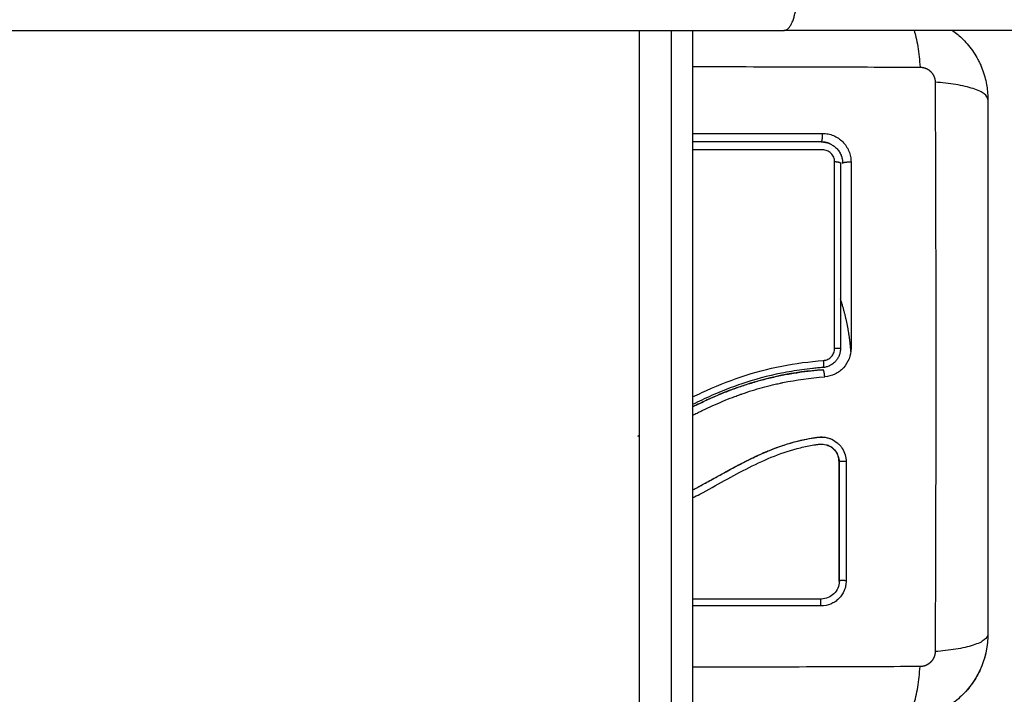
# Model space of a CAD drawing. Units: millimetres. Extents: x 114.7 to 134.5, y 1462.9 to 1484.3.
# Drawn here: x 122.9 to 123, y 1468.1 to 1468.2 of the extents above; entities that cross this region are included whole.
import ezdxf

# ---------------------------------------------------------------- set-up
doc = ezdxf.new("R2010")
doc.units = ezdxf.units.MM
doc.header["$PDSIZE"] = -1
doc.layers.add('Make2D$Visible$Curves', color=7, linetype='Continuous')
doc.layers.add('Make2D$Visible$Tangents', color=8, linetype='Continuous')
doc.styles.get("Standard").update_dxf_attribs({"font": 'ARIALN.TTF'})
doc.dimstyles.get("Standard").update_dxf_attribs({"dimtxt": 0.18, "dimasz": 0.15, "dimexe": 0.1, "dimexo": 0, "dimgap": 0.09, "dimtad": 0, "dimzin": 0, "dimdsep": 46, "dimtxsty": 'Standard', "dimblk": 'OBLIQUE', "dimcen": 0.09, "dimadec": 0, "dimazin": 0, "dimtfac": 1, "dimtofl": 0, "dimtmove": 0, "dimatfit": 3, "dimldrblk": 'OBLIQUE', "dimfxl": 1, "dimtolj": 1, "dimtzin": 0, "dimarcsym": 0})

# ---------------------------------------------------------------- blocks, each defined once
blk = doc.blocks.new('_Oblique')
at = {"color": 0, "linetype": 'ByBlock', "lineweight": -2}
blk.add_line((-0.5, -0.5), (0.5, 0.5), dxfattribs=at)
blk = doc.blocks.new('*D67')
at = {"layer": 'Defpoints', "color": 0, "lineweight": -2}
for p, q in [((119.41683, 1472.66904), (125.61592, 1472.66904)), ((125.51592, 1472.66904), (125.51592, 1469.36096)), ((125.51592, 1465.49114), (125.51592, 1468.79923)), ((122.84999, 1465.49114), (125.61592, 1465.49114))]:
    blk.add_line(p, q, dxfattribs=at)
at = {"layer": 'Defpoints', "color": 0}
for p in [(119.41683, 1472.66904), (125.51592, 1472.66904), (122.84999, 1465.49114)]:
    blk.add_point(p, dxfattribs=at)
at = {"layer": 'Defpoints', "color": 0, "linetype": 'ByBlock', "lineweight": -2, "xscale": 0.15, "yscale": 0.15, "zscale": 0.15}
for p, rotation in [((125.51592, 1472.66904), 90), ((125.51592, 1465.49114), 270)]:
    blk.add_blockref('_Oblique', p, dxfattribs=dict(at, rotation=rotation))
at = {"layer": 'Defpoints', "color": 0, "insert": (125.51592, 1469.08009), "char_height": 0.18, "attachment_point": 5, "rotation": 90}
blk.add_mtext('\\A1;\\A1;7.20', dxfattribs=at)
blk = doc.blocks.new('*D69')
at = {"layer": 'Defpoints', "color": 0, "lineweight": -2}
for p, q in [((118.9696, 1474.16904), (127.18429, 1474.16904)), ((127.08429, 1474.16904), (127.08429, 1469.16066)), ((127.08429, 1463.48851), (127.08429, 1468.49689)), ((122.54962, 1463.48851), (127.18429, 1463.48851))]:
    blk.add_line(p, q, dxfattribs=at)
at = {"layer": 'Defpoints', "color": 0}
for p in [(118.9696, 1474.16904), (127.08429, 1474.16904), (122.54962, 1463.48851)]:
    blk.add_point(p, dxfattribs=at)
at = {"layer": 'Defpoints', "color": 0, "linetype": 'ByBlock', "lineweight": -2, "xscale": 0.15, "yscale": 0.15, "zscale": 0.15}
for p, rotation in [((127.08429, 1474.16904), 90), ((127.08429, 1463.48851), 270)]:
    blk.add_blockref('_Oblique', p, dxfattribs=dict(at, rotation=rotation))
at = {"layer": 'Defpoints', "color": 0, "insert": (127.08429, 1468.82878), "char_height": 0.18, "attachment_point": 5, "rotation": 90}
blk.add_mtext('\\A1;\\A1;10.70', dxfattribs=at)
blk = doc.blocks.new('S056')
at = {"layer": 'Make2D$Visible$Curves'}
for points, weights in [([(122.83379, 1468.18204), (122.88578, 1468.18204), (123.0181, 1468.18204)], [1, 0.916303716024, 1]), ([(123.06584, 1468.18204), (123.06584, 1468.18204), (123.0181, 1468.18204)], [1, 0.825688574677, 1]), ([(123.02607, 1468.16329), (123.02607, 1468.16345), (123.02525, 1468.16348)], [1, 0.766789795066, 1]), ([(123.02637, 1468.16329), (123.02637, 1468.16329), (123.02637, 1468.16329)], [1, 0.999999995998, 1]), ([(123.02754, 1468.13674), (123.02727, 1468.14053), (123.02607, 1468.14414)], [0.890773489567, 0.914599755228, 0.95367828918])]:
    blk.add_rational_spline(points, weights, degree=2, dxfattribs=at)
for points, degree in [([(122.99771, 1467.19204), (122.99771, 1467.68704), (122.99771, 1468.18204)], 2), ([(123.00521, 1468.18204), (123.00521, 1467.68704), (123.00521, 1467.19204)], 2), ([(123.04687, 1468.17266), (123.04687, 1468.17254), (123.04687, 1468.17242), (123.04687, 1468.17229)], 3), ([(123.02354, 1468.16519), (123.01745, 1468.16519), (123.01134, 1468.16519), (123.00521, 1468.16519)], 3), ([(123.02607, 1468.16329), (123.02607, 1468.15465), (123.02607, 1468.14593), (123.02607, 1468.13714)], 3), ([(123.02637, 1468.16348), (123.02637, 1468.16342), (123.02637, 1468.16336), (123.02637, 1468.16329)], 3), ([(123.02756, 1468.16347), (123.02756, 1468.1547), (123.02756, 1468.14593), (123.02756, 1468.13716)], 3), ([(123.02535, 1468.1353), (123.02527, 1468.13521), (123.02518, 1468.13514), (123.0251, 1468.13506)], 3), ([(123.02565, 1468.1357), (123.02556, 1468.13556), (123.02546, 1468.13542), (123.02535, 1468.1353)], 3), ([(123.02535, 1468.1353), (123.02535, 1468.1353), (123.02535, 1468.1353), (123.02535, 1468.1353)], 3), ([(123.02566, 1468.1357), (123.02565, 1468.1357), (123.02565, 1468.1357), (123.02565, 1468.1357)], 3), ([(123.02588, 1468.13615), (123.02582, 1468.13599), (123.02574, 1468.13584), (123.02566, 1468.1357)], 3), ([(123.02588, 1468.13615), (123.02588, 1468.13615), (123.02588, 1468.13615), (123.02588, 1468.13615)], 3), ([(123.02384, 1468.13448), (123.02375, 1468.13447), (123.02367, 1468.13445), (123.02358, 1468.13445)], 3), ([(123.02686, 1468.12116), (123.02686, 1468.11554), (123.02686, 1468.10993), (123.02686, 1468.10431)], 3), ([(123.02588, 1468.12114), (123.02588, 1468.11548), (123.02588, 1468.10985), (123.02588, 1468.10428)], 3), ([(123.02335, 1468.10081), (123.0173, 1468.10081), (123.01126, 1468.10081), (123.00521, 1468.10081)], 3)]:
    blk.add_open_spline(points, degree=degree, dxfattribs=at)
for points, knots in [([(123.04187, 1468.18204), (123.0424, 1468.18166), (123.0429, 1468.18124), (123.04391, 1468.18023), (123.04441, 1468.17962), (123.04507, 1468.17863), (123.04528, 1468.17829), (123.04556, 1468.17776), (123.04569, 1468.17749), (123.04584, 1468.17717), (123.04591, 1468.17701), (123.04594, 1468.17694), (123.04595, 1468.17689), (123.04596, 1468.17687), (123.04626, 1468.17616), (123.04648, 1468.17543), (123.04677, 1468.17402), (123.04684, 1468.17335), (123.04687, 1468.17266)], [-11.412597, -11.412597, -11.412597, -11.412597, -9.451649, -9.451649, -7.088737, -7.088737, -5.907281, -5.907281, -5.316553, -5.021189, -4.873507, -4.799666, -4.799666, -4.725825, -4.725825, -2.362912, -2.362912, -0.360353, -0.360353, -0.360353, -0.360353]), ([(123.04687, 1468.17229), (123.04687, 1468.16917), (123.04687, 1468.1645), (123.04687, 1468.15984), (123.04687, 1468.1579), (123.04687, 1468.15751), (123.04687, 1468.15672), (123.04687, 1468.15554), (123.04687, 1468.15436), (123.04687, 1468.15041), (123.04687, 1468.14726), (123.04687, 1468.14248), (123.04687, 1468.1401), (123.04687, 1468.13772), (123.04687, 1468.13613), (123.04687, 1468.13534), (123.04687, 1468.12822), (123.04687, 1468.12109), (123.04687, 1468.11385), (123.04687, 1468.11295), (123.04687, 1468.11276), (123.04687, 1468.11266), (123.04687, 1468.11237), (123.04687, 1468.11179), (123.04687, 1468.10965), (123.04687, 1468.10459), (123.04687, 1468.09992), (123.04687, 1468.09679)], [0, 0, 0, 0, 9.545659, 14.318488, 14.318488, 15.511695, 15.511695, 16.704903, 19.091317, 19.091317, 28.636976, 28.636976, 33.409805, 35.79622, 35.79622, 38.182634, 38.182634, 57.273951, 59.660366, 59.958668, 59.958668, 60.25697, 60.25697, 60.853573, 62.046781, 66.81961, 76.365269, 76.365269, 76.365269, 76.365269]), ([(123.02337, 1468.16629), (123.02093, 1468.16629), (123.01725, 1468.16629), (123.01295, 1468.16629), (123.0108, 1468.16629), (123.00988, 1468.16629), (123.00926, 1468.16629), (123.00895, 1468.16629), (123.0075, 1468.16629), (123.00635, 1468.16629), (123.00521, 1468.16629)], [0, 0, 0, 0, 7.422838, 11.134257, 12.989967, 13.917821, 13.917821, 14.845676, 14.845676, 18.282013, 18.282013, 18.282013, 18.282013]), ([(123.02337, 1468.16629), (123.02378, 1468.16629), (123.02417, 1468.16621), (123.02453, 1468.16606), (123.02454, 1468.16606), (123.02455, 1468.16605)], [0.000027, 0.000027, 0.000027, 0.000027, 1.193403, 1.193403, 1.229501, 1.229501, 1.229501, 1.229501]), ([(123.02455, 1468.16605), (123.02456, 1468.16605), (123.02457, 1468.16604), (123.02461, 1468.16603), (123.02468, 1468.166), (123.02474, 1468.16596), (123.02487, 1468.16589), (123.02496, 1468.16584), (123.0252, 1468.16568), (123.02536, 1468.16555), (123.02563, 1468.16528), (123.02576, 1468.16513), (123.02598, 1468.1648), (123.02607, 1468.16462), (123.02616, 1468.16441), (123.02616, 1468.16439), (123.02618, 1468.16435), (123.0262, 1468.16428), (123.02623, 1468.16422), (123.02627, 1468.16408), (123.02629, 1468.16399), (123.02634, 1468.16376), (123.02636, 1468.16362), (123.02637, 1468.16348)], [1.229501, 1.229501, 1.229501, 1.229501, 1.267991, 1.267991, 1.342579, 1.491754, 1.491754, 1.790105, 1.790105, 2.386807, 2.386807, 2.983508, 2.983508, 3.58021, 3.58021, 3.654798, 3.654798, 3.729385, 3.878561, 3.878561, 4.176912, 4.176912, 4.590947, 4.590947, 4.590947, 4.590947]), ([(123.02525, 1468.16348), (123.02525, 1468.16359), (123.02524, 1468.1637), (123.02519, 1468.16391), (123.02516, 1468.16402), (123.02508, 1468.16423), (123.02502, 1468.16433), (123.0249, 1468.16452), (123.02483, 1468.1646), (123.02459, 1468.16484), (123.0244, 1468.16497), (123.02398, 1468.16514), (123.02376, 1468.16519), (123.02354, 1468.16519)], [0, 0, 0, 0, 0.339236, 0.339236, 0.678472, 0.678472, 1.017708, 1.017708, 1.356944, 1.356944, 2.035416, 2.035416, 2.713888, 2.713888, 2.713888, 2.713888]), ([(123.02637, 1468.16329), (123.02637, 1468.16333), (123.02637, 1468.16336), (123.02637, 1468.16339), (123.02637, 1468.16342), (123.02637, 1468.16345), (123.02637, 1468.16348)], [0, 0, 0, 0, 1, 1, 1, 1.944559, 1.944559, 1.944559, 1.944559]), ([(123.02756, 1468.13716), (123.02756, 1468.13665), (123.02747, 1468.13615), (123.0271, 1468.13521), (123.02682, 1468.13478), (123.02631, 1468.13423), (123.02613, 1468.13406), (123.02572, 1468.13377), (123.02551, 1468.13364), (123.02483, 1468.13331), (123.02435, 1468.13318), (123.02385, 1468.13314)], [0, 0, 0, 0, 1.522313, 1.522313, 3.044625, 3.044625, 3.805781, 3.805781, 4.566938, 4.566938, 6.08925, 6.08925, 6.08925, 6.08925]), ([(123.02607, 1468.13714), (123.02607, 1468.13697), (123.02606, 1468.1368), (123.02599, 1468.13647), (123.02595, 1468.13631), (123.02588, 1468.13615)], [0, 0, 0, 0, 0.506478, 0.506478, 1.012956, 1.012956, 1.012956, 1.012956]), ([(123.0251, 1468.13506), (123.02506, 1468.13503), (123.02502, 1468.135), (123.02497, 1468.13497), (123.02497, 1468.13497), (123.02497, 1468.13496)], [2.3766472, 2.3766472, 2.3766472, 2.3766472, 2.5323902, 2.5323902, 2.5372552, 2.5372552, 2.5372552, 2.5372552]), ([(123.02358, 1468.13445), (123.02346, 1468.13444), (123.02333, 1468.13443), (123.02309, 1468.13441), (123.02272, 1468.13438), (123.02235, 1468.13434), (123.02161, 1468.13426), (123.02112, 1468.1342), (123.01966, 1468.134), (123.01869, 1468.13384), (123.0158, 1468.13327), (123.0139, 1468.13275), (123.0111, 1468.1318), (123.01017, 1468.13145), (123.00833, 1468.1307), (123.00741, 1468.13029), (123.00607, 1468.12966), (123.00564, 1468.12945), (123.00521, 1468.12924)], [0, 0, 0, 0, 0.374053, 0.374053, 0.748107, 1.496214, 1.496214, 2.992427, 2.992427, 5.984855, 5.984855, 11.96971, 11.96971, 14.962137, 14.962137, 17.954564, 17.954564, 19.384931, 19.384931, 19.384931, 19.384931]), ([(123.01202, 1468.13179), (123.01229, 1468.13189), (123.01256, 1468.13198), (123.01283, 1468.13206), (123.01342, 1468.13225), (123.01401, 1468.13243), (123.0146, 1468.1326), (123.01521, 1468.13277), (123.01582, 1468.13292), (123.01644, 1468.13306), (123.01705, 1468.13321), (123.01767, 1468.13334), (123.01829, 1468.13346), (123.0189, 1468.13357), (123.01951, 1468.13367), (123.02012, 1468.13376), (123.02073, 1468.13385), (123.02134, 1468.13393), (123.02195, 1468.134), (123.0225, 1468.13406), (123.02305, 1468.13411), (123.0236, 1468.13415)], [35.929688, 35.929688, 35.929688, 35.929688, 36.789583, 36.789583, 36.789583, 38.646882, 38.646882, 38.646882, 40.553615, 40.553615, 40.553615, 42.465371, 42.465371, 42.465371, 44.333218, 44.333218, 44.333218, 46.204942, 46.204942, 46.204942, 47.883104, 47.883104, 47.883104, 47.883104]), ([(123.0236, 1468.13415), (123.02156, 1468.13399), (123.01954, 1468.13372), (123.01567, 1468.13292), (123.01382, 1468.13241), (123.01202, 1468.13179)], [0, 0, 0, 0, 5.987512, 5.987512, 11.695191, 11.695191, 11.695191, 11.695191]), ([(123.02497, 1468.13496), (123.02484, 1468.13487), (123.02469, 1468.13478), (123.02439, 1468.13464), (123.02423, 1468.13458), (123.02399, 1468.13451), (123.02392, 1468.13449), (123.02384, 1468.13448)], [2.537255, 2.537255, 2.537255, 2.537255, 3.038868, 3.038868, 3.545346, 3.545346, 3.792313, 3.792313, 3.792313, 3.792313]), ([(123.01202, 1468.13179), (123.01193, 1468.13176), (123.01184, 1468.13173), (123.01152, 1468.13162), (123.01128, 1468.13154), (123.01082, 1468.13136), (123.01058, 1468.13128), (123.00988, 1468.13101), (123.00942, 1468.13082), (123.00803, 1468.13024), (123.00712, 1468.12983), (123.00587, 1468.12923), (123.00554, 1468.12907), (123.00521, 1468.12891)], [11.695191, 11.695191, 11.695191, 11.695191, 11.975023, 11.975023, 12.723462, 12.723462, 13.471901, 13.471901, 14.968779, 14.968779, 17.962535, 17.962535, 19.056572, 19.056572, 19.056572, 19.056572]), ([(123.00521, 1468.12891), (123.00544, 1468.12902), (123.00567, 1468.12913), (123.0059, 1468.12924), (123.00645, 1468.12951), (123.00701, 1468.12977), (123.00758, 1468.13003), (123.00815, 1468.13029), (123.00873, 1468.13054), (123.00932, 1468.13078), (123.0099, 1468.13102), (123.01049, 1468.13124), (123.01108, 1468.13146), (123.01139, 1468.13158), (123.0117, 1468.13169), (123.01202, 1468.13179)], [28.512823, 28.512823, 28.512823, 28.512823, 29.281298, 29.281298, 29.281298, 31.136639, 31.136639, 31.136639, 33.034195, 33.034195, 33.034195, 34.933616, 34.933616, 34.933616, 35.929688, 35.929688, 35.929688, 35.929688]), ([(122.99748, 1468.12478), (122.99753, 1468.12481), (122.99758, 1468.12483), (122.99765, 1468.12487), (122.99768, 1468.12489), (122.99771, 1468.1249)], [19.7475149, 19.7475149, 19.7475149, 19.7475149, 19.9152286, 19.9152286, 20.0083125, 20.0083125, 20.0083125, 20.0083125]), ([(123.00521, 1468.11717), (123.00561, 1468.11738), (123.006, 1468.1176), (123.0064, 1468.11781), (123.00695, 1468.11811), (123.00751, 1468.11841), (123.00806, 1468.11872), (123.0086, 1468.11902), (123.00914, 1468.11932), (123.00968, 1468.11961), (123.01015, 1468.11987), (123.01062, 1468.12013), (123.01109, 1468.12038), (123.01155, 1468.12062), (123.01201, 1468.12086), (123.01247, 1468.1211), (123.01292, 1468.12133), (123.01337, 1468.12155), (123.01382, 1468.12177), (123.01426, 1468.12198), (123.01471, 1468.12219), (123.01516, 1468.12239), (123.0156, 1468.12258), (123.01604, 1468.12276), (123.01649, 1468.12294), (123.01692, 1468.12311), (123.01736, 1468.12327), (123.01781, 1468.12342), (123.01834, 1468.1236), (123.01887, 1468.12376), (123.0194, 1468.12391), (123.01994, 1468.12406), (123.02048, 1468.12418), (123.02102, 1468.1243), (123.02144, 1468.12438), (123.02186, 1468.12446), (123.02228, 1468.12453), (123.02239, 1468.12455), (123.02251, 1468.12456), (123.02263, 1468.12458), (123.02269, 1468.12459), (123.02275, 1468.1246), (123.02281, 1468.12461), (123.02284, 1468.12461), (123.02287, 1468.12461), (123.0229, 1468.12462), (123.02295, 1468.12462), (123.02299, 1468.12463), (123.02304, 1468.12463), (123.02324, 1468.12465), (123.02343, 1468.12465), (123.02363, 1468.12464), (123.02382, 1468.12463), (123.02401, 1468.1246), (123.0242, 1468.12455), (123.02434, 1468.12452), (123.02448, 1468.12447), (123.02461, 1468.12442)], [38.70403, 38.70403, 38.70403, 38.70403, 40.055763, 40.055763, 40.055763, 41.947016, 41.947016, 41.947016, 43.802584, 43.802584, 43.802584, 45.407206, 45.407206, 45.407206, 46.960771, 46.960771, 46.960771, 48.474378, 48.474378, 48.474378, 49.950758, 49.950758, 49.950758, 51.392853, 51.392853, 51.392853, 52.807485, 52.807485, 52.807485, 54.48704, 54.48704, 54.48704, 56.161434, 56.161434, 56.161434, 57.451827, 57.451827, 57.451827, 57.815557, 57.815557, 57.815557, 57.996944, 57.996944, 57.996944, 58.088456, 58.088456, 58.088456, 58.232385, 58.232385, 58.232385, 58.82449, 58.82449, 58.82449, 59.414623, 59.414623, 59.414623, 59.848766, 59.848766, 59.848766, 59.848766]), ([(123.00521, 1468.11717), (123.00529, 1468.11721), (123.00553, 1468.11734), (123.00585, 1468.11751), (123.00614, 1468.11766), (123.00628, 1468.11774), (123.00635, 1468.11778), (123.00639, 1468.1178), (123.0064, 1468.11781), (123.00641, 1468.11781), (123.00642, 1468.11782), (123.00666, 1468.11795), (123.00692, 1468.11809), (123.00736, 1468.11833), (123.00759, 1468.11846), (123.00788, 1468.11862), (123.00803, 1468.1187), (123.00811, 1468.11874), (123.00814, 1468.11876), (123.00816, 1468.11877), (123.00817, 1468.11878), (123.00818, 1468.11878), (123.00818, 1468.11878), (123.00868, 1468.11906), (123.00908, 1468.11927), (123.00952, 1468.11952), (123.00964, 1468.11958), (123.00978, 1468.11966), (123.00984, 1468.11969), (123.0099, 1468.11972), (123.00992, 1468.11974), (123.00993, 1468.11974), (123.00993, 1468.11975), (123.00994, 1468.11975), (123.00994, 1468.11975), (123.00994, 1468.11975), (123.01027, 1468.11993), (123.01059, 1468.1201), (123.01103, 1468.12034), (123.01124, 1468.12045), (123.01148, 1468.12058), (123.01159, 1468.12064), (123.01165, 1468.12067), (123.01168, 1468.12068), (123.01169, 1468.12069), (123.0117, 1468.12069), (123.0117, 1468.1207), (123.01202, 1468.12087), (123.01233, 1468.12103), (123.01278, 1468.12125), (123.013, 1468.12136), (123.01324, 1468.12149), (123.01337, 1468.12155), (123.01343, 1468.12158), (123.01345, 1468.12159), (123.01347, 1468.1216), (123.01348, 1468.1216), (123.01414, 1468.12192), (123.01477, 1468.12222), (123.01569, 1468.12261), (123.01614, 1468.1228), (123.01665, 1468.123), (123.01691, 1468.1231), (123.01703, 1468.12314), (123.01708, 1468.12316), (123.01712, 1468.12318), (123.01714, 1468.12318), (123.01779, 1468.12342), (123.01843, 1468.12363), (123.01939, 1468.1239), (123.01986, 1468.12403), (123.02034, 1468.12415), (123.02066, 1468.12422), (123.02082, 1468.12425), (123.0213, 1468.12435), (123.02163, 1468.12442), (123.02204, 1468.12449), (123.02216, 1468.12451), (123.0223, 1468.12453), (123.02237, 1468.12454), (123.02241, 1468.12454), (123.02242, 1468.12455), (123.02243, 1468.12455), (123.02244, 1468.12455), (123.02255, 1468.12457), (123.02265, 1468.12458), (123.02277, 1468.1246), (123.02283, 1468.12461), (123.02288, 1468.12461), (123.02291, 1468.12462), (123.02292, 1468.12462), (123.02293, 1468.12462), (123.02293, 1468.12462), (123.0231, 1468.12464), (123.02327, 1468.12465), (123.02359, 1468.12465), (123.02376, 1468.12463), (123.02416, 1468.12457), (123.02439, 1468.12451), (123.02461, 1468.12442)], [38.829418, 38.829418, 38.829418, 38.829418, 39.09779, 39.599044, 39.849671, 39.974984, 40.037641, 40.068969, 40.084633, 40.084633, 40.100297, 40.100297, 41.102805, 41.102805, 41.604059, 41.854685, 41.979999, 42.042656, 42.073984, 42.089648, 42.09748, 42.09748, 42.105312, 42.105312, 43.10782, 43.10782, 43.609074, 43.609074, 43.8597, 43.985014, 44.047671, 44.078999, 44.094663, 44.102495, 44.102495, 44.110327, 44.110327, 45.112835, 45.112835, 45.614088, 45.864715, 45.990029, 46.052685, 46.084014, 46.099678, 46.099678, 46.115342, 46.115342, 47.11785, 47.11785, 47.619103, 47.86973, 47.995044, 48.0577, 48.089029, 48.089029, 48.120357, 48.120357, 50.125372, 50.125372, 51.127879, 51.629133, 51.87976, 52.005073, 52.06773, 52.06773, 52.130387, 52.130387, 54.135402, 54.135402, 55.137909, 55.639163, 55.639163, 56.140416, 56.140416, 57.142924, 57.142924, 57.393551, 57.518864, 57.581521, 57.612849, 57.628513, 57.628513, 57.644178, 57.644178, 57.894804, 57.894804, 58.020118, 58.082775, 58.114103, 58.129767, 58.129767, 58.145431, 58.145431, 58.646685, 58.646685, 59.147939, 59.147939, 59.8767, 59.8767, 59.8767, 59.8767]), ([(123.02461, 1468.12442), (123.02469, 1468.12439), (123.02477, 1468.12436), (123.02515, 1468.12418), (123.02543, 1468.124), (123.0258, 1468.12367), (123.02591, 1468.12356), (123.02613, 1468.12331), (123.02622, 1468.12318), (123.02649, 1468.12276), (123.02663, 1468.12246), (123.02682, 1468.12182), (123.02686, 1468.12149), (123.02686, 1468.12116)], [59.8767, 59.8767, 59.8767, 59.8767, 60.150446, 60.150446, 61.152954, 61.152954, 61.654207, 61.654207, 62.155461, 62.155461, 63.157969, 63.157969, 64.160476, 64.160476, 64.160476, 64.160476]), ([(123.00521, 1468.11605), (123.00555, 1468.11623), (123.0059, 1468.11641), (123.00741, 1468.11722), (123.00857, 1468.11786), (123.01088, 1468.11913), (123.01203, 1468.11976), (123.01436, 1468.12094), (123.01554, 1468.12149), (123.01795, 1468.12244), (123.01917, 1468.12284), (123.02105, 1468.12329), (123.02167, 1468.12342), (123.02246, 1468.12355), (123.02262, 1468.12357), (123.02282, 1468.1236), (123.02286, 1468.1236), (123.02294, 1468.12362), (123.02298, 1468.12362), (123.02306, 1468.12363), (123.02309, 1468.12364), (123.02316, 1468.12364), (123.02319, 1468.12364), (123.02336, 1468.12365), (123.0235, 1468.12365), (123.02377, 1468.12362), (123.0239, 1468.1236), (123.02412, 1468.12354), (123.02421, 1468.12351), (123.0243, 1468.12347)], [-24.616202, -24.616202, -24.616202, -24.616202, -23.464914, -23.464914, -19.554095, -19.554095, -15.643276, -15.643276, -11.732457, -11.732457, -7.821638, -7.821638, -5.866228, -5.866228, -5.377376, -5.377376, -5.255163, -5.255163, -5.13295, -5.13295, -5.010737, -5.010737, -4.888524, -4.888524, -4.399671, -4.399671, -3.910819, -3.910819, -3.568522, -3.568522, -3.568522, -3.568522]), ([(123.0243, 1468.12347), (123.02447, 1468.1234), (123.02462, 1468.12332), (123.025, 1468.12307), (123.0252, 1468.12288), (123.02553, 1468.12245), (123.02566, 1468.12221), (123.02583, 1468.12169), (123.02588, 1468.12142), (123.02588, 1468.12114)], [-3.568522, -3.568522, -3.568522, -3.568522, -2.933114, -2.933114, -1.955409, -1.955409, -0.977705, -0.977705, 0, 0, 0, 0]), ([(123.02587, 1468.12115), (123.02587, 1468.12129), (123.02586, 1468.12143), (123.02584, 1468.12157), (123.02581, 1468.1217), (123.02578, 1468.12184), (123.02573, 1468.12197), (123.02569, 1468.1221), (123.02563, 1468.12223), (123.02556, 1468.12235), (123.0255, 1468.12247), (123.02542, 1468.12259), (123.02534, 1468.1227), (123.02516, 1468.12291), (123.02496, 1468.1231), (123.02472, 1468.12325), (123.02461, 1468.12333), (123.02448, 1468.12339), (123.02436, 1468.12345), (123.02434, 1468.12345), (123.02432, 1468.12346), (123.0243, 1468.12347)], [0, 0, 0, 0, 0.422571, 0.422571, 0.422571, 0.84483, 0.84483, 0.84483, 1.26886, 1.26886, 1.26886, 1.69212, 1.69212, 1.69212, 2.545779, 2.545779, 2.545779, 2.972088, 2.972088, 2.972088, 3.033109, 3.033109, 3.033109, 3.033109]), ([(123.02587, 1468.10429), (123.02587, 1468.10708), (123.02587, 1468.10988), (123.02587, 1468.11269), (123.02587, 1468.1155), (123.02587, 1468.11832), (123.02587, 1468.12115)], [0, 0, 0, 0, 8.516115, 8.516115, 8.516115, 17.032315, 17.032315, 17.032315, 17.032315]), ([(123.02686, 1468.10431), (123.02686, 1468.10408), (123.02684, 1468.10385), (123.02675, 1468.10341), (123.02669, 1468.10319), (123.02642, 1468.10255), (123.02617, 1468.10217), (123.02567, 1468.10167), (123.02549, 1468.10152), (123.02511, 1468.10127), (123.02491, 1468.10116), (123.02426, 1468.10089), (123.02382, 1468.10081), (123.02335, 1468.10081)], [0, 0, 0, 0, 0.695836, 0.695836, 1.391673, 1.391673, 2.783345, 2.783345, 3.479181, 3.479181, 4.175018, 4.175018, 5.56669, 5.56669, 5.56669, 5.56669]), ([(123.02588, 1468.10428), (123.02588, 1468.10395), (123.02582, 1468.10363), (123.02557, 1468.10302), (123.02538, 1468.10275), (123.02492, 1468.10228), (123.02464, 1468.1021), (123.02404, 1468.10185), (123.02371, 1468.10178), (123.02339, 1468.10178)], [-3.966341, -3.966341, -3.966341, -3.966341, -2.974756, -2.974756, -1.983171, -1.983171, -0.991585, -0.991585, 0, 0, 0, 0]), ([(123.00521, 1468.10179), (123.00689, 1468.10179), (123.00857, 1468.10179), (123.01025, 1468.10179), (123.01464, 1468.10179), (123.01902, 1468.10179), (123.02337, 1468.10179)], [41.087788, 41.087788, 41.087788, 41.087788, 46.141419, 46.141419, 46.141419, 59.379977, 59.379977, 59.379977, 59.379977]), ([(123.02339, 1468.10178), (123.01812, 1468.10178), (123.0129, 1468.10178), (123.00691, 1468.10178), (123.00605, 1468.10178), (123.00521, 1468.10178)], [0, 0, 0, 0, 14.857411, 14.857411, 17.324587, 17.324587, 17.324587, 17.324587]), ([(123.04687, 1468.09679), (123.04687, 1468.09598), (123.04679, 1468.09519), (123.04656, 1468.09404), (123.04646, 1468.09367), (123.0463, 1468.09312), (123.04624, 1468.09294), (123.04614, 1468.09268), (123.04609, 1468.09254), (123.04603, 1468.09239), (123.04601, 1468.09233), (123.04599, 1468.09228), (123.04598, 1468.09226), (123.04536, 1468.09076), (123.04446, 1468.08941), (123.0428, 1468.08776), (123.04219, 1468.08725), (123.04121, 1468.08659), (123.04086, 1468.08639), (123.04034, 1468.08611), (123.04007, 1468.08597), (123.03975, 1468.08583), (123.03959, 1468.08576), (123.03952, 1468.08573), (123.03947, 1468.08571), (123.03945, 1468.0857), (123.03874, 1468.08541), (123.038, 1468.08518), (123.03648, 1468.08488), (123.03568, 1468.08479), (123.03487, 1468.08479)], [-18.903298, -18.903298, -18.903298, -18.903298, -16.540386, -16.540386, -15.35893, -15.35893, -14.768202, -14.768202, -14.472838, -14.325156, -14.251315, -14.251315, -14.177474, -14.177474, -9.451649, -9.451649, -7.088737, -7.088737, -5.907281, -5.907281, -5.316553, -5.021189, -4.873507, -4.799666, -4.799666, -4.725825, -4.725825, -2.362912, -2.362912, 0, 0, 0, 0]), ([(123.04687, 1468.09679), (123.04687, 1468.09601), (123.04679, 1468.09523), (123.04649, 1468.09368), (123.04626, 1468.09293), (123.04566, 1468.09147), (123.04529, 1468.09078), (123.04442, 1468.08949), (123.04393, 1468.08889), (123.04339, 1468.08834)], [-18.879974, -18.879974, -18.879974, -18.879974, -16.519977, -16.519977, -14.15998, -14.15998, -11.799984, -11.799984, -9.487201, -9.487201, -9.487201, -9.487201])]:
    blk.add_open_spline(points, degree=3, knots=knots, dxfattribs=at)
for points, weights, degree, knots in [([(123.04462, 1468.0581), (123.11306, 1468.10063), (123.07833, 1468.17334), (123.07619, 1468.17782), (123.07357, 1468.18204)], [0.958681682583, 0.729474053415, 1, 0.97763273115, 0.958681688308], 2, [10.79608, 10.79608, 10.79608, 141.371669, 141.371669, 152.167748, 152.167748, 152.167748]), ([(123.02455, 1468.16605), (123.02453, 1468.16606), (123.0245, 1468.16607), (123.02448, 1468.16608), (123.02416, 1468.16621), (123.02381, 1468.16628), (123.02347, 1468.16629), (123.02343, 1468.16629), (123.0234, 1468.16629), (123.02337, 1468.16629)], [1.00000005158, 1.00000004814, 1.00000004458, 1.0000000409, 0.999999990004, 0.999999916162, 0.999999825777, 0.999999825777, 0.999999825777, 0.999999825777], 3, [14.359171, 14.359171, 14.359171, 14.359171, 14.435365, 14.435365, 14.435365, 15.497127, 15.497127, 15.497127, 15.593541, 15.593541, 15.593541, 15.593541]), ([(123.02637, 1468.16329), (123.02637, 1468.16338), (123.02674, 1468.16344), (123.0271, 1468.16349), (123.02756, 1468.16347)], [1, 0.904572413577, 1, 0.904572413577, 1], 2, [0.000179, 0.000179, 0.000179, 0.88102, 0.88102, 1.761862, 1.761862, 1.761862]), ([(123.02385, 1468.13314), (123.02382, 1468.13356), (123.02375, 1468.13386), (123.02367, 1468.13415), (123.0236, 1468.13415)], [1, 0.921761101126, 1, 0.921761769938, 0.999998662388], 2, [-1.682684, -1.682684, -1.682684, -0.841342, -0.841342, -0.000007, -0.000007, -0.000007])]:
    blk.add_rational_spline(points, weights, degree=degree, knots=knots, dxfattribs=at)
at = {"layer": 'Make2D$Visible$Tangents'}
for points, weights in [([(123.0181, 1468.18204), (123.01992, 1468.18204), (123.01992, 1468.18704)], [1, 0.707106781187, 1]), ([(123.02337, 1468.16629), (123.02337, 1468.16629), (123.02337, 1468.16629)], [1, 0.999999996711, 1]), ([(123.02607, 1468.13714), (123.02607, 1468.13715), (123.02525, 1468.13716)], [1, 0.767750045881, 1]), ([(123.02367, 1468.13545), (123.02375, 1468.13446), (123.02358, 1468.13445)], [1, 0.709666204914, 1])]:
    blk.add_rational_spline(points, weights, degree=2, dxfattribs=at)
blk.add_open_spline([(123.00221, 1467.19204), (123.00221, 1467.68704), (123.00221, 1468.18204)], degree=2, dxfattribs=at)
for points, knots in [([(123.03646, 1468.18204), (123.03655, 1468.18175), (123.03664, 1468.18142), (123.03682, 1468.18066), (123.0369, 1468.18022), (123.03713, 1468.17883), (123.03724, 1468.17784), (123.0373, 1468.17685)], [-6.306121, -6.306121, -6.306121, -6.306121, -4.933151, -4.933151, -3.288768, -3.288768, 0, 0, 0, 0]), ([(123.00521, 1468.17693), (123.01096, 1468.17693), (123.02178, 1468.17691), (123.03238, 1468.17687), (123.0373, 1468.17685)], [48.801071, 48.801071, 48.801071, 48.801071, 66.086071, 81.421962, 81.421962, 81.421962, 81.421962]), ([(123.03943, 1468.17472), (123.03945, 1468.16981), (123.0395, 1468.15657), (123.03953, 1468.13454), (123.0395, 1468.11252), (123.03945, 1468.09928), (123.03943, 1468.09436)], [0, 0, 0, 0, 15.335891, 40.710981, 66.086071, 81.421962, 81.421962, 81.421962, 81.421962]), ([(123.04687, 1468.17229), (123.04687, 1468.17255), (123.04671, 1468.17282), (123.04619, 1468.17321), (123.04598, 1468.17334), (123.04545, 1468.17359), (123.04514, 1468.17371), (123.04445, 1468.17394), (123.04407, 1468.17405), (123.04324, 1468.17424), (123.04279, 1468.17432), (123.04141, 1468.17455), (123.04041, 1468.17466), (123.03943, 1468.17472)], [0, 0, 0, 0, 3.288716, 3.288716, 4.933073, 4.933073, 6.577431, 6.577431, 8.221789, 8.221789, 9.866147, 9.866147, 13.154862, 13.154862, 13.154862, 13.154862]), ([(123.00521, 1468.1675), (123.00748, 1468.1675), (123.01291, 1468.1675), (123.01962, 1468.1675), (123.02354, 1468.1675)], [45.667547, 45.667547, 45.667547, 45.667547, 52.289395, 59.759309, 59.759309, 59.759309, 59.759309]), ([(123.02354, 1468.1675), (123.0238, 1468.1675), (123.02406, 1468.16747), (123.02458, 1468.16737), (123.02483, 1468.1673), (123.02556, 1468.16699), (123.02601, 1468.16669), (123.02657, 1468.16613), (123.02674, 1468.16593), (123.02703, 1468.16548), (123.02716, 1468.16525), (123.02736, 1468.16476), (123.02743, 1468.16451), (123.02754, 1468.164), (123.02756, 1468.16374), (123.02756, 1468.16347)], [0, 0, 0, 0, 0.797243, 0.797243, 1.594485, 1.594485, 3.18897, 3.18897, 3.986213, 3.986213, 4.783455, 4.783455, 5.580698, 5.580698, 6.37794, 6.37794, 6.37794, 6.37794]), ([(123.02525, 1468.13716), (123.02525, 1468.14157), (123.02525, 1468.14599), (123.02525, 1468.15477), (123.02525, 1468.15913), (123.02525, 1468.16348)], [0, 0, 0, 0, 13.247019, 13.247019, 26.494037, 26.494037, 26.494037, 26.494037]), ([(123.02367, 1468.13545), (123.02388, 1468.13547), (123.02409, 1468.13552), (123.02438, 1468.13566), (123.02447, 1468.13572), (123.02464, 1468.13584), (123.02472, 1468.13591), (123.02486, 1468.13607), (123.02493, 1468.13615), (123.02504, 1468.13633), (123.02509, 1468.13643), (123.02521, 1468.13673), (123.02525, 1468.13694), (123.02525, 1468.13716)], [-2.58507, -2.58507, -2.58507, -2.58507, -1.938803, -1.938803, -1.615669, -1.615669, -1.292535, -1.292535, -0.969401, -0.969401, -0.646268, -0.646268, 0, 0, 0, 0]), ([(123.00521, 1468.1303), (123.00563, 1468.13051), (123.00606, 1468.13071), (123.00832, 1468.13176), (123.01017, 1468.13251), (123.01394, 1468.13377), (123.01584, 1468.13427), (123.01972, 1468.13504), (123.02168, 1468.1353), (123.02367, 1468.13545)], [-19.460333, -19.460333, -19.460333, -19.460333, -18.053805, -18.053805, -12.03587, -12.03587, -6.017935, -6.017935, 0, 0, 0, 0]), ([(123.00521, 1468.12772), (123.00525, 1468.12774), (123.00552, 1468.12787), (123.00589, 1468.12806), (123.00626, 1468.12824), (123.00645, 1468.12833), (123.00654, 1468.12837), (123.00658, 1468.12839), (123.0066, 1468.12841), (123.00662, 1468.12841), (123.00759, 1468.12888), (123.00854, 1468.1293), (123.00992, 1468.12988), (123.01061, 1468.13016), (123.0114, 1468.13045), (123.01179, 1468.1306), (123.01198, 1468.13066), (123.01207, 1468.13069), (123.01212, 1468.13071), (123.01215, 1468.13072), (123.01313, 1468.13107), (123.01409, 1468.13137), (123.01553, 1468.13177), (123.01626, 1468.13195), (123.0171, 1468.13215), (123.01753, 1468.13224), (123.01771, 1468.13228), (123.01783, 1468.1323), (123.01789, 1468.13232), (123.01983, 1468.13271), (123.0218, 1468.13298), (123.02385, 1468.13314)], [-19.729958, -19.729958, -19.729958, -19.729958, -19.589131, -18.835703, -18.458989, -18.270632, -18.176453, -18.129364, -18.129364, -18.082275, -18.082275, -15.068562, -15.068562, -13.561706, -12.808278, -12.431564, -12.243207, -12.149028, -12.149028, -12.05485, -12.05485, -9.041137, -9.041137, -7.534281, -6.780853, -6.404139, -6.215782, -6.215782, -6.027425, -6.027425, 0, 0, 0, 0]), ([(123.04687, 1468.09679), (123.04687, 1468.09654), (123.04671, 1468.09627), (123.04619, 1468.09587), (123.04598, 1468.09574), (123.04545, 1468.09549), (123.04514, 1468.09537), (123.04445, 1468.09515), (123.04407, 1468.09504), (123.04324, 1468.09485), (123.04279, 1468.09476), (123.04141, 1468.09454), (123.04041, 1468.09443), (123.03943, 1468.09436)], [-13.155071, -13.155071, -13.155071, -13.155071, -9.866303, -9.866303, -8.221919, -8.221919, -6.577535, -6.577535, -4.933151, -4.933151, -3.288768, -3.288768, 0, 0, 0, 0]), ([(123.0373, 1468.09224), (123.03238, 1468.09222), (123.02178, 1468.09218), (123.01096, 1468.09216), (123.00521, 1468.09215)], [0, 0, 0, 0, 15.335891, 32.620889, 32.620889, 32.620889, 32.620889]), ([(123.03487, 1468.08479), (123.03513, 1468.08479), (123.0354, 1468.08495), (123.03579, 1468.08547), (123.03592, 1468.08569), (123.03617, 1468.08622), (123.03629, 1468.08652), (123.03652, 1468.08722), (123.03662, 1468.0876), (123.03682, 1468.08843), (123.0369, 1468.08887), (123.03713, 1468.09026), (123.03724, 1468.09125), (123.0373, 1468.09224)], [0, 0, 0, 0, 3.288716, 3.288716, 4.933073, 4.933073, 6.577431, 6.577431, 8.221789, 8.221789, 9.866147, 9.866147, 13.154862, 13.154862, 13.154862, 13.154862])]:
    blk.add_open_spline(points, degree=3, knots=knots, dxfattribs=at)
for points, weights, degree, knots in [([(123.0373, 1468.17685), (123.03757, 1468.17685), (123.03799, 1468.17677), (123.03849, 1468.17651), (123.03882, 1468.17623), (123.0391, 1468.17589), (123.03935, 1468.17539), (123.03943, 1468.17499), (123.03943, 1468.17472)], [0.999998587727, 0.999998653903, 0.999998733883, 0.999998789691, 0.999998803595, 0.999998787858, 0.999998730714, 0.999998651809, 0.999998587727], 3, [-3.406541, -3.406541, -3.406541, -3.406541, -2.56158, -2.128809, -1.689511, -1.250424, -0.818281, 0, 0, 0, 0]), ([(123.02337, 1468.16629), (123.02345, 1468.16629), (123.0235, 1468.16666), (123.02355, 1468.16703), (123.02354, 1468.1675)], [1, 0.90286586901, 1, 0.90286586901, 1], 2, [0.000162, 0.000162, 0.000162, 0.888976, 0.888976, 1.777789, 1.777789, 1.777789]), ([(123.02686, 1468.12116), (123.02678, 1468.1212), (123.02632, 1468.12119), (123.02595, 1468.12119), (123.02588, 1468.12116)], [1, 0.739501715953, 1, 0.773998283551, 0.940143302539], 2, [0, 0, 0, 0.738466, 0.738466, 1.379141, 1.379141, 1.379141]), ([(123.02686, 1468.10431), (123.02678, 1468.1044), (123.02633, 1468.10439), (123.02595, 1468.10438), (123.02588, 1468.10431)], [1, 0.739038721774, 1, 0.773185305431, 0.940642941395], 2, [0, 0, 0, 0.739154, 0.739154, 1.38159, 1.38159, 1.38159]), ([(123.02335, 1468.10081), (123.02328, 1468.1009), (123.02329, 1468.10135), (123.02329, 1468.10171), (123.02335, 1468.10178)], [1, 0.743291751388, 1, 0.781683527314, 0.934699744589], 2, [0, 0, 0, 0.732819, 0.732819, 1.356041, 1.356041, 1.356041]), ([(123.03943, 1468.09436), (123.03943, 1468.09409), (123.03935, 1468.09368), (123.03908, 1468.09318), (123.0388, 1468.09284), (123.03846, 1468.09257), (123.03797, 1468.09231), (123.03756, 1468.09224), (123.0373, 1468.09224)], [0.999998587727, 0.999998653903, 0.999998733883, 0.999998789691, 0.999998803595, 0.999998787858, 0.999998730714, 0.999998651809, 0.999998587727], 3, [-3.406541, -3.406541, -3.406541, -3.406541, -2.56158, -2.128809, -1.689511, -1.250424, -0.818281, 0, 0, 0, 0])]:
    blk.add_rational_spline(points, weights, degree=degree, knots=knots, dxfattribs=at)

msp = doc.modelspace()

# ---------------------------------------------------------------- block references
at = {"layer": 'Defpoints'}
msp.add_blockref('S056', (0, 0), dxfattribs=at)

# ---------------------------------------------------------------- dimensions: what is measured, and where the dimension line sits
for base, p1, p2, text, picture, middle in [((127.08429, 1474.16904), (122.54962, 1463.48851), (118.9696, 1474.16904), '\\A1;10.70', '*D69', (127.08429, 1468.82878)), ((125.51592, 1472.66904), (122.84999, 1465.49114), (119.41683, 1472.66904), '\\A1;7.20', '*D67', (125.51592, 1469.08009))]:
    dim = msp.add_linear_dim(base=base, p1=p1, p2=p2, angle=90, text=text, dimstyle='Standard', override={"dimtxsty": 'Standard'}, dxfattribs=at)
    dim.commit()
    dim.dimension.update_dxf_attribs({"geometry": picture, "text_midpoint": middle})

doc.saveas('drawing.dxf')
